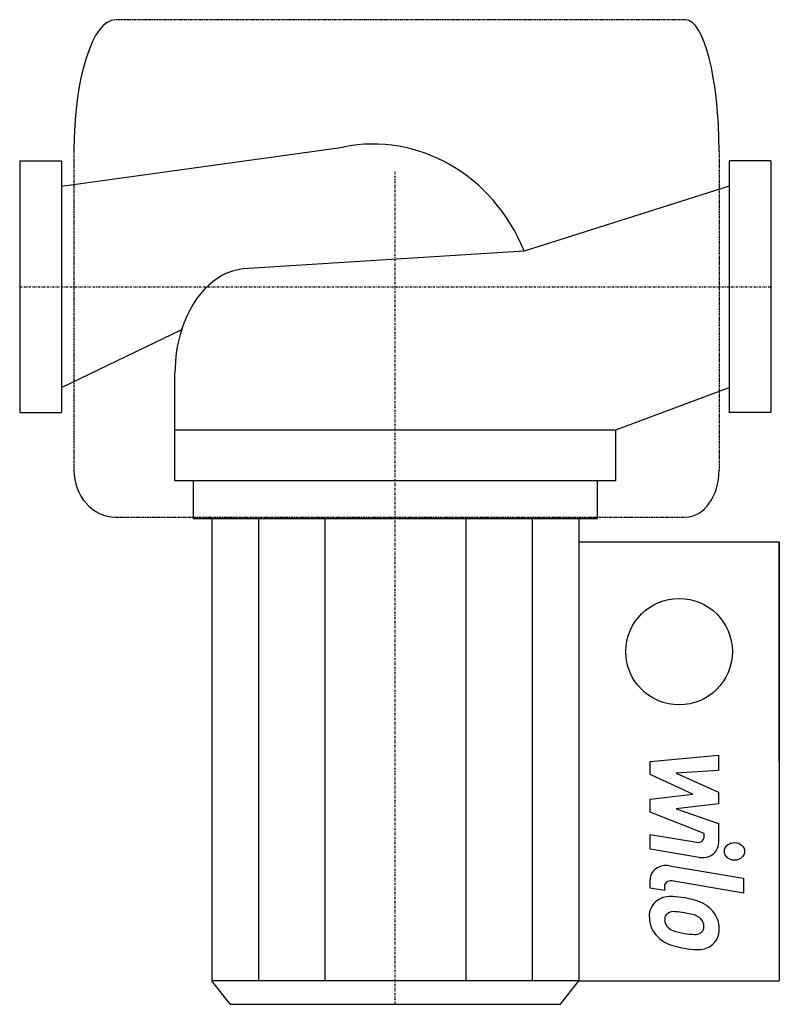
# Model space of a CAD drawing. Extents: x 0 to 182, y -172 to 64.
import ezdxf

# ---------------------------------------------------------------- set-up
doc = ezdxf.new("R2010")
doc.units = 0
doc.linetypes.add('DASHDOT', pattern=[1, 0.5, -0.25, 0, -0.25])
doc.linetypes.add('HIDDEN', pattern=[0.375, 0.25, -0.125])
doc.layers.get('0').update_dxf_attribs({"color": 124})
doc.layers.add('CP_AXIS', color=143, linetype='DASHDOT')
doc.layers.add('CP_DETAL', color=33, linetype='Continuous')

msp = doc.modelspace()

# ---------------------------------------------------------------- linework, layer by layer
for p, q in [((10, 24.12), (77.5, 33.48)), ((0, 30.15), (0, -30.15)), ((0, 30.15), (10, 30.15)), ((10, 30.15), (10, -30.15)), ((170, 30.15), (170, -30.15)), ((180, 30.15), (170, 30.15)), ((180, 30.15), (180, -30.15)), ((170, 24.12), (120.87, 8.55)), ((120.87, 8.55), (54.8, 4.34)), ((10, -24.12), (38.81, -10.24)), ((37.2, -46.56), (37.2, -20.68)), ((142.8, -34.33), (170, -24.12)), ((0, -30.15), (10, -30.15)), ((180, -30.15), (170, -30.15)), ((37.2, -34.33), (142.8, -34.33)), ((142.8, -46.56), (142.8, -34.33)), ((142.8, -46.56), (37.2, -46.56)), ((41.6, -46.56), (41.6, -55.56)), ((138.4, -46.56), (138.4, -55.56)), ((41.6, -55.56), (138.4, -55.56)), ((46, -55.56), (46, -166.38)), ((134, -55.56), (134, -166.38)), ((134, -61.17), (182, -61.17)), ((182, -113.77), (182, -61.17)), ((182, -61.17), (182, -166.38)), ((50.4, -172), (46, -166.38)), ((129.6, -172), (134, -166.38)), ((134, -166.38), (182, -166.38)), ((50.4, -172), (129.6, -172))]:
    msp.add_line(p, q)
msp.add_circle((158, -87.47), 12.76)
for centre, major_axis, ratio, start_param, end_param in [((84.69, -9.03), (0, 43.23), 0.916151, -1.152169, 0.182616), ((54.8, -20.68), (0, 25.02), 0.703463, 0, 1.140565), ((53.92, -20.43), (0, 23.76), 0.703463, 1.127605, 1.581323)]:
    msp.add_ellipse(centre, major_axis=major_axis, ratio=ratio, start_param=start_param, end_param=end_param)
at = {"layer": 'CP_AXIS'}
for p, q in [((90, -172), (90, 27.5)), ((0, 0), (180, 0))]:
    msp.add_line(p, q, dxfattribs=at)
at = {"layer": 'CP_DETAL', "linetype": 'HIDDEN'}
for p, q in [((159.48, 64), (22.93, 64)), ((12.98, 32.47), (12.98, -43.97)), ((167.57, 32.47), (167.57, -43.97)), ((22.93, -55.21), (159.48, -55.21))]:
    msp.add_line(p, q, dxfattribs=at)
at = {"layer": 'CP_DETAL'}
for p, q in [((57.18, -55.56), (57.18, -166.38)), ((73.09, -55.56), (73.09, -166.38)), ((106.91, -55.56), (106.91, -166.38)), ((122.82, -55.56), (122.82, -166.38)), ((151.04, -113.81), (167.42, -112.31)), ((167.42, -112.31), (167.42, -115.97)), ((151.04, -116.91), (151.04, -113.81)), ((161.32, -121.62), (151.04, -116.91)), ((167.42, -115.97), (157.3, -116.56)), ((157.3, -116.56), (167.42, -121.16)), ((151.04, -122.86), (161.32, -121.62)), ((167.42, -121.16), (167.42, -123.93)), ((151.04, -125.97), (151.04, -122.86)), ((167.42, -123.93), (157.3, -125.15)), ((163.96, -131.08), (151.04, -125.97)), ((157.3, -125.15), (167.42, -128.7)), ((167.42, -128.7), (167.43, -133.47)), ((151.03, -134.83), (151.03, -131.28)), ((151.03, -131.28), (162.23, -133.15)), ((163.96, -131.91), (163.96, -131.08)), ((162.82, -136.79), (151.03, -134.83)), ((155.66, -138.79), (173.42, -141.79)), ((151.04, -144.18), (151.04, -142.1)), ((154.5, -143.68), (154.5, -144.76)), ((173.42, -145.34), (156.23, -142.44)), ((173.42, -141.79), (173.42, -145.34)), ((154.5, -144.76), (151.04, -144.18)), ((134, -166.38), (46, -166.38))]:
    msp.add_line(p, q, dxfattribs=at)
for centre, major_axis, ratio, start_param, end_param in [((22.93, 32.47), (0, 31.53), 0.315337, 0, 1.570796), ((159.48, 32.47), (0, 31.53), 0.256734, -1.570796, 0), ((22.93, -43.97), (0, 11.24), 0.884338, 1.570796, 3.141593), ((159.48, -43.97), (0, 11.24), 0.71999, 3.141593, 4.712389), ((162.51, -131.91), (-1.46, 0), 0.868929, 1.381048, 3.142223), ((163.55, -133.48), (3.88, 0), 0.868929, 4.522956, 6.2851), ((154.92, -142.1), (-3.88, 0), 0.868929, 4.520475, 6.283185), ((155.95, -143.68), (1.46, 0), 0.868929, 1.378882, 3.141593), ((155.91, -150.58), (-5.09, 0), 0.868929, 4.597947, 5.354499), ((155.31, -163.05), (19.44, 0), 0.868929, 1.367174, 1.510161), ((156.33, -150.74), (5.49, 0), 0.868929, 2.253527, 3.215613), ((157.02, -158.82), (-14.35, 0), 0.868929, 4.243097, 4.556604), ((159.79, -153.5), (-7.63, 0), 0.868929, 3.848339, 4.203882), ((156.59, -151.57), (-2.06, 0), 0.868929, -0.868231, 0.082654), ((156.75, -152.01), (-2.56, 0), 0.868929, 4.591345, 5.334987), ((156.28, -162.04), (14.11, 0), 0.868929, 1.358757, 1.515497), ((155.07, -169.05), (-22.25, 0), 0.868929, 4.450772, 4.523659), ((159.95, -154.12), (-4.4, 0), 0.868929, 3.880259, 4.512454), ((159.48, -153.84), (-8.13, 0), 0.868929, 3.129876, 3.86064), ((159.2, -151.14), (-8.34, 0), 0.868929, -0.005694, 0.709284), ((161.74, -151.26), (-7.23, 0), 0.868929, 0.073034, 0.213456), ((157.55, -151.81), (3.01, 0), 0.868929, 3.442438, 3.844582), ((160.92, -153.24), (3.01, 0), 0.868929, -0.022787, 0.708547), ((161.19, -153.36), (-2.75, 0), 0.868929, 2.781426, 3.163991), ((158.04, -151.39), (-3.7, 0), 0.868929, 0.717995, 1.131256), ((161.37, -144.47), (12.32, 0), 0.868929, 4.302764, 4.538961), ((162.12, -141.7), (15.6, 0), 0.868929, 4.526967, 4.68585), ((161.77, -153.13), (-2.44, 0), 0.868929, 1.544189, 2.197946), ((162.07, -153.63), (1.81, 0), 0.868929, -0.892005, -0.373104), ((161.98, -154.25), (-5.64, 0), 0.868929, 2.266529, 3.207701), ((158.99, -151.23), (8.12, 0), 0.868929, 3.857217, 4.434154), ((163.77, -138.01), (24.07, 0), 0.868929, 4.416789, 4.523205), ((162.62, -154.56), (4.96, 0), 0.868929, 4.663826, 5.356723), ((162.73, -144.55), (16.48, 0), 0.868929, 4.49919, 4.690723)]:
    msp.add_ellipse(centre, major_axis=major_axis, ratio=ratio, start_param=start_param, end_param=end_param, dxfattribs=at)
msp.add_ellipse((171.26, -135.35), major_axis=(2.43, 0), ratio=0.868929, dxfattribs=at)

doc.saveas('drawing.dxf')
